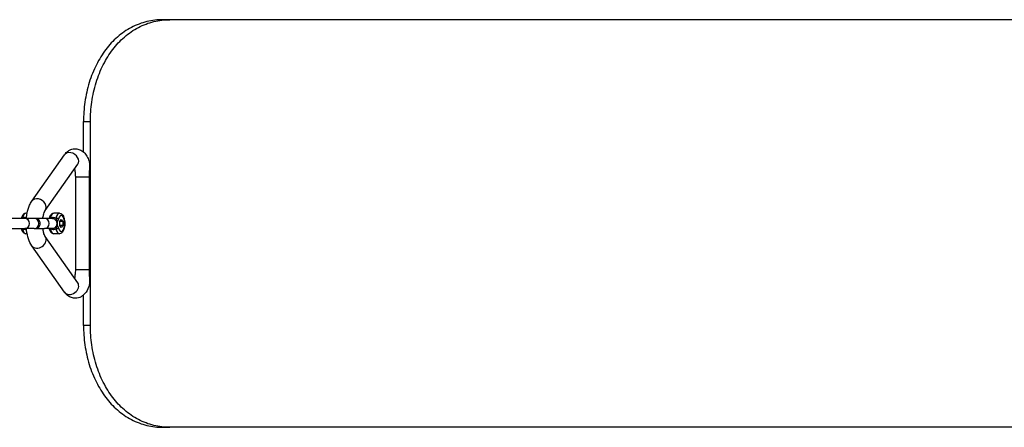
# Model space of a CAD drawing. Units: millimetres. Extents: x -2937 to 2913, y -3122 to 3128.
# Drawn here: x 1450 to 1933, y -97 to 103 of the extents above; entities that cross this region are included whole.
import ezdxf

# ---------------------------------------------------------------- set-up
doc = ezdxf.new("R2010")
doc.units = ezdxf.units.MM
doc.header["$LTSCALE"] = 50
doc.layers.add('SW_Toestellen', color=2, linetype='Continuous')

msp = doc.modelspace()

# ---------------------------------------------------------------- linework, layer by layer
at = {"layer": 'SW_Toestellen'}
for p, q in [((1523.81, 103.11), (1520.38, 103.11)), ((1952.13, 103.11), (1523.81, 103.11)), ((1481.44, 53.11), (1484.83, 53.11)), ((1481.44, 38.16), (1481.44, 53.11)), ((1484.83, -46.89), (1484.83, 53.11)), ((1456.09, 14.07), (1472.06, 36.75)), ((1462.63, 9.47), (1478.6, 32.15)), ((1484.15, 25.79), (1477.44, 25.79)), ((1477.44, 25.79), (1477.44, -19.57)), ((1484.15, 25.79), (1484.15, -19.57)), ((1452.59, 5.61), (1443.16, 5.61)), ((1457.26, 5.61), (1452.59, 5.61)), ((1453.78, 8.11), (1453.17, 8.11)), ((1457.76, 5.61), (1457.26, 5.61)), ((1462.34, 5.61), (1457.76, 5.61)), ((1466.26, 5.61), (1462.34, 5.61)), ((1469.61, 8.11), (1466.87, 8.11)), ((1469.81, 4.12), (1470.53, 5.13)), ((1470.53, 5.13), (1471.24, 4.12)), ((1443.16, 0.61), (1452.59, 0.61)), ((1457.26, 0.61), (1452.59, 0.61)), ((1457.26, 0.61), (1457.76, 0.61)), ((1457.76, 0.61), (1462.34, 0.61)), ((1466.26, 0.61), (1462.34, 0.61)), ((1469.81, 2.1), (1469.81, 4.12)), ((1471.24, 4.12), (1469.81, 4.12)), ((1470.53, 1.09), (1469.81, 2.1)), ((1471.24, 2.1), (1469.81, 2.1)), ((1471.24, 2.1), (1470.53, 1.09)), ((1471.24, 4.12), (1471.24, 2.1)), ((1453.78, -1.89), (1453.17, -1.89)), ((1478.6, -25.93), (1462.63, -3.25)), ((1469.61, -1.89), (1466.87, -1.89)), ((1472.06, -30.53), (1456.09, -7.85)), ((1484.15, -19.57), (1477.44, -19.57)), ((1481.44, -46.89), (1481.44, -31.94)), ((1484.83, -46.89), (1481.44, -46.89)), ((1520.38, -96.89), (1523.81, -96.89)), ((1952.13, -96.89), (1523.81, -96.89))]:
    msp.add_line(p, q, dxfattribs=at)
for start, end in [(67.3585, 90), (270, 292.6415)]:
    msp.add_arc((1457.76, 3.11), 2.5, start, end, dxfattribs=at)
for centre, major_axis, ratio, start_param, end_param in [((1475.33, 34.45), (3.27, -2.3), 0.791154, 0, 3.141593), ((1459.36, 11.77), (3.27, -2.3), 0.791154, 0, 3.141593), ((1451.79, 5.22), (-0.97, 0.245), 0.481481, 5.194973, 5.927605), ((1453.17, 3.11), (0, 5), 0.406737, 0, 1.015675), ((1452.59, 3.11), (0, 2.5), 0.913545, 3.141593, 6.283185), ((1457.26, 3.11), (0, 2.5), 0.913545, 3.141593, 6.283185), ((1462.34, 3.11), (0, 2.5), 0.913545, 3.141593, 6.283185), ((1465.49, 5.22), (-0.97, 0.245), 0.481481, 5.194973, 5.927605), ((1466.87, 3.11), (0, 5), 0.406737, 0, 1.015675), ((1468.3, 5.56), (-0.814, -0.581), 0.549141, 0.355044, 0.900774), ((1469.61, 3.11), (0, 5), 0.406737, 0, 1.015675), ((1468.23, 5.22), (0.97, -0.245), 0.481481, 0.482584, 2.05338), ((1467.79, 4.14), (-0.863, 0.505), 0.750028, 3.803924, 4.851122), ((1470.53, 3.11), (0, 4), 0.406737, 2.125917, 7.29886), ((1451.79, 1), (-0.97, -0.245), 0.481481, 0.35558, 1.088213), ((1453.17, 3.11), (0, -5), 0.406737, 5.26751, 6.283185), ((1465.49, 1), (-0.97, -0.245), 0.481481, 0.35558, 1.088213), ((1466.87, 3.11), (0, -5), 0.406737, 5.26751, 6.283185), ((1468.3, 0.66), (-0.814, 0.581), 0.549141, 5.382411, 5.928141), ((1468.23, 1), (-0.97, -0.245), 0.481481, 1.088213, 2.659009), ((1469.61, 3.11), (0, -5), 0.406737, 5.26751, 6.283185), ((1467.79, 2.08), (0.863, 0.505), 0.750028, 4.573656, 5.620854), ((1459.36, -5.55), (3.27, 2.3), 0.791154, 3.141593, 6.283185), ((1475.33, -28.23), (3.27, 2.3), 0.791154, 3.141593, 6.283185)]:
    msp.add_ellipse(centre, major_axis=major_axis, ratio=ratio, start_param=start_param, end_param=end_param, dxfattribs=at)
for points, knots in [([(1520.38, 103.11), (1517.8, 103.11), (1515.16, 102.81), (1509.96, 101.55), (1507.4, 100.59), (1502.53, 98.05), (1500.23, 96.46), (1495.99, 92.78), (1494.07, 90.69), (1490.69, 86.25), (1489.12, 83.74), (1486.37, 78.28), (1485.19, 75.33), (1483.3, 69.17), (1482.59, 65.95), (1481.66, 59.5), (1481.44, 56.25), (1481.44, 53.11)], [22.762474, 22.762474, 22.762474, 22.762474, 23.707683, 23.707683, 24.652892, 24.652892, 25.598101, 25.598101, 26.54331, 26.54331, 27.485137, 27.485137, 28.426964, 28.426964, 29.368791, 29.368791, 30.310619, 30.310619, 30.310619, 30.310619]), ([(1484.83, 53.11), (1484.83, 56.25), (1485.05, 59.5), (1485.98, 65.95), (1486.69, 69.17), (1488.58, 75.33), (1489.77, 78.28), (1492.52, 83.74), (1494.09, 86.25), (1497.47, 90.69), (1499.39, 92.78), (1503.63, 96.46), (1505.94, 98.05), (1510.81, 100.59), (1513.38, 101.55), (1518.58, 102.81), (1521.23, 103.11), (1523.81, 103.11)], [30.315533, 30.315533, 30.315533, 30.315533, 31.257364, 31.257364, 32.199194, 32.199194, 33.141024, 33.141024, 34.082854, 34.082854, 35.028159, 35.028159, 35.973463, 35.973463, 36.918767, 36.918767, 37.864071, 37.864071, 37.864071, 37.864071]), ([(1472.06, 36.75), (1472.43, 37.27), (1472.85, 37.77), (1473.73, 38.54), (1474.14, 38.83), (1475.32, 39.47), (1476.18, 39.74), (1477.8, 39.82), (1478.53, 39.71), (1479.9, 39.25), (1480.52, 38.89), (1481.76, 37.93), (1482.31, 37.29), (1483.24, 35.92), (1483.62, 35.18), (1483.94, 34.4)], [2.617994, 2.617994, 2.617994, 2.617994, 2.799286, 2.799286, 2.926411, 2.926411, 3.120472, 3.120472, 3.276577, 3.276577, 3.447213, 3.447213, 3.681345, 3.681345, 3.923429, 3.923429, 3.923429, 3.923429]), ([(1483.94, 34.4), (1484.02, 34.19), (1484.1, 33.96), (1484.24, 33.39), (1484.3, 32.99), (1484.38, 32.18), (1484.39, 31.76), (1484.39, 30.86), (1484.36, 30.23), (1484.3, 29.09), (1484.25, 28.42), (1484.17, 27.08), (1484.15, 26.4), (1484.15, 25.79)], [-0.8211013, -0.8211013, -0.8211013, -0.8211013, -0.7518292, -0.7518292, -0.6390828, -0.6390828, -0.5263364, -0.5263364, -0.3681784, -0.3681784, -0.1840892, -0.1840892, 0, 0, 0, 0]), ([(1477, 29.87), (1477.08, 29.53), (1477.15, 29.16), (1477.31, 28.11), (1477.39, 27.4), (1477.43, 26.38), (1477.44, 26.08), (1477.44, 25.79)], [4.1900792, 4.1900792, 4.1900792, 4.1900792, 4.3432464, 4.3432464, 4.6068031, 4.6068031, 4.712389, 4.712389, 4.712389, 4.712389]), ([(1453.43, 5.61), (1453.51, 6.48), (1453.63, 7.34), (1454.06, 9.55), (1454.44, 10.85), (1455.27, 12.75), (1455.64, 13.43), (1456.09, 14.07)], [1.7868994, 1.7868994, 1.7868994, 1.7868994, 2.0158719, 2.0158719, 2.3929978, 2.3929978, 2.6179939, 2.6179939, 2.6179939, 2.6179939]), ([(1453.17, 8.11), (1452.93, 8.11), (1452.7, 8.06), (1452.25, 7.86), (1452.04, 7.71), (1451.7, 7.37), (1451.55, 7.19), (1451.3, 6.78), (1451.19, 6.55), (1451, 6.1), (1450.92, 5.86), (1450.86, 5.61)], [6.2831853, 6.2831853, 6.2831853, 6.2831853, 6.4578068, 6.4578068, 6.6609418, 6.6609418, 6.8640768, 6.8640768, 7.0672119, 7.0672119, 7.2609187, 7.2609187, 7.2609187, 7.2609187]), ([(1453.47, 5.97), (1453.28, 6.01), (1453.09, 6.03), (1452.89, 6.03), (1452.66, 6.03), (1452.43, 6), (1451.94, 5.91), (1451.68, 5.84), (1451.44, 5.75)], [2.1796965, 2.1796965, 2.1796965, 2.1796965, 2.2453534, 2.2453534, 2.2453534, 2.3193973, 2.3193973, 2.4015994, 2.4015994, 2.4015994, 2.4015994]), ([(1458.72, 0.8), (1458.81, 0.84), (1458.89, 0.88), (1459.23, 1.07), (1459.46, 1.26), (1459.83, 1.73), (1459.97, 1.98), (1460.15, 2.53), (1460.2, 2.82), (1460.2, 3.4), (1460.15, 3.69), (1459.97, 4.24), (1459.83, 4.49), (1459.46, 4.95), (1459.23, 5.15), (1458.89, 5.34), (1458.81, 5.38), (1458.72, 5.42)], [0.1214104, 0.1214104, 0.1214104, 0.1214104, 0.1543941, 0.1543941, 0.2562616, 0.2562616, 0.3479132, 0.3479132, 0.4356504, 0.4356504, 0.5233875, 0.5233875, 0.6150391, 0.6150391, 0.7169066, 0.7169066, 0.7498903, 0.7498903, 0.7498903, 0.7498903]), ([(1461.48, 5.61), (1461.5, 5.76), (1461.52, 5.91), (1461.65, 6.72), (1461.78, 7.33), (1462.07, 8.32), (1462.23, 8.72), (1462.47, 9.22), (1462.57, 9.38), (1462.63, 9.47)], [1.8764535, 1.8764535, 1.8764535, 1.8764535, 1.9345969, 1.9345969, 2.1984935, 2.1984935, 2.437829, 2.437829, 2.6179939, 2.6179939, 2.6179939, 2.6179939]), ([(1466.87, 8.11), (1466.63, 8.11), (1466.4, 8.06), (1465.95, 7.86), (1465.75, 7.71), (1465.4, 7.37), (1465.26, 7.19), (1465, 6.78), (1464.89, 6.55), (1464.71, 6.1), (1464.63, 5.86), (1464.56, 5.61)], [6.2831853, 6.2831853, 6.2831853, 6.2831853, 6.4578068, 6.4578068, 6.6609418, 6.6609418, 6.8640768, 6.8640768, 7.0672119, 7.0672119, 7.2609187, 7.2609187, 7.2609187, 7.2609187]), ([(1467.88, 5.75), (1467.51, 5.93), (1467.07, 6.03), (1466.59, 6.03), (1466.37, 6.03), (1466.13, 6), (1465.64, 5.91), (1465.39, 5.84), (1465.14, 5.75)], [2.0886579, 2.0886579, 2.0886579, 2.0886579, 2.2453534, 2.2453534, 2.2453534, 2.3193973, 2.3193973, 2.4015994, 2.4015994, 2.4015994, 2.4015994]), ([(1466.26, 5.61), (1466.61, 5.61), (1466.92, 5.52), (1467.36, 5.23), (1467.52, 5.06), (1467.65, 4.86)], [-2.2453534, -2.2453534, -2.2453534, -2.2453534, -2.0843948, -2.0843948, -1.9601792, -1.9601792, -1.9601792, -1.9601792]), ([(1467.65, 4.86), (1467.68, 4.8), (1467.72, 4.74), (1467.83, 4.57), (1467.9, 4.46), (1468.07, 4.16), (1468.17, 3.96), (1468.35, 3.54), (1468.43, 3.32), (1468.49, 3.11)], [-0.2803799, -0.2803799, -0.2803799, -0.2803799, -0.2452214, -0.2452214, -0.1889678, -0.1889678, -0.0989619, -0.0989619, 0.0008883, 0.0008883, 0.0008883, 0.0008883]), ([(1467.88, 5.75), (1467.89, 5.71), (1467.89, 5.68), (1467.91, 5.59), (1467.92, 5.53), (1467.94, 5.38), (1467.96, 5.29), (1468, 5.09), (1468.02, 4.97), (1468.04, 4.85)], [-0.1542563, -0.1542563, -0.1542563, -0.1542563, -0.1349742, -0.1349742, -0.104123, -0.104123, -0.054761, -0.054761, 0, 0, 0, 0]), ([(1468.04, 4.85), (1468.22, 4.56), (1468.25, 4.44), (1468.32, 4.22), (1468.35, 4.13), (1468.38, 3.99), (1468.39, 3.93), (1468.4, 3.85), (1468.41, 3.82), (1468.42, 3.73), (1468.43, 3.67), (1468.45, 3.51), (1468.46, 3.42), (1468.48, 3.26), (1468.49, 3.18), (1468.49, 3.11)], [-0.1147465, -0.1147465, -0.1147465, -0.1147465, -0.0942106, -0.0942106, -0.0756993, -0.0756993, -0.0641298, -0.0641298, -0.0568988, -0.0568988, -0.0424369, -0.0424369, -0.0192978, -0.0192978, 0.0009489, 0.0009489, 0.0009489, 0.0009489]), ([(1468.7, 4.14), (1468.76, 4.24), (1468.82, 4.35), (1468.93, 4.58), (1468.98, 4.69), (1469.05, 4.89), (1469.08, 4.97), (1469.12, 5.11), (1469.13, 5.16), (1469.14, 5.22)], [0, 0, 0, 0, 0.054761, 0.054761, 0.104123, 0.104123, 0.1349742, 0.1349742, 0.1542563, 0.1542563, 0.1542563, 0.1542563]), ([(1469.61, 8.11), (1469.85, 8.11), (1470.09, 8.06), (1470.54, 7.86), (1470.74, 7.71), (1471.17, 7.29), (1471.37, 7), (1471.74, 6.25), (1471.9, 5.78), (1472.12, 4.79), (1472.19, 4.27), (1472.25, 3.24), (1472.25, 2.73), (1472.16, 1.72), (1472.08, 1.23), (1471.85, 0.3), (1471.7, -0.13), (1471.28, -0.93), (1471.01, -1.3), (1470.37, -1.74), (1470.06, -1.86), (1469.69, -1.89), (1469.65, -1.89), (1469.61, -1.89)], [0, 0, 0, 0, 0.174621, 0.174621, 0.378175, 0.378175, 0.680393, 0.680393, 1.065551, 1.065551, 1.425248, 1.425248, 1.772699, 1.772699, 2.121078, 2.121078, 2.483523, 2.483523, 2.86862, 2.86862, 3.113613, 3.113613, 3.141593, 3.141593, 3.141593, 3.141593]), ([(1450.86, 0.61), (1450.91, 0.4), (1450.98, 0.19), (1451.15, -0.24), (1451.25, -0.46), (1451.5, -0.88), (1451.63, -1.08), (1451.96, -1.43), (1452.16, -1.58), (1452.62, -1.82), (1452.89, -1.89), (1453.17, -1.89)], [2.1638592, 2.1638592, 2.1638592, 2.1638592, 2.3290525, 2.3290525, 2.5321876, 2.5321876, 2.7353226, 2.7353226, 2.9384576, 2.9384576, 3.1415927, 3.1415927, 3.1415927, 3.1415927]), ([(1451.44, 0.47), (1451.42, 0.51), (1451.4, 0.54), (1451.36, 0.59), (1451.36, 0.6), (1451.35, 0.61)], [-0.15425626, -0.15425626, -0.15425626, -0.15425626, -0.13497422, -0.13497422, -0.12903395, -0.12903395, -0.12903395, -0.12903395]), ([(1451.44, 0.47), (1451.9, 0.29), (1452.41, 0.19), (1452.89, 0.19), (1453.09, 0.19), (1453.28, 0.21), (1453.47, 0.24)], [2.0886579, 2.0886579, 2.0886579, 2.0886579, 2.2453534, 2.2453534, 2.2453534, 2.3108011, 2.3108011, 2.3108011, 2.3108011]), ([(1456.09, -7.85), (1455.36, -6.82), (1454.85, -5.69), (1454, -3.13), (1453.7, -1.68), (1453.48, 0.09), (1453.46, 0.35), (1453.43, 0.61)], [0.5235988, 0.5235988, 0.5235988, 0.5235988, 0.8861836, 0.8861836, 1.2859918, 1.2859918, 1.3546932, 1.3546932, 1.3546932, 1.3546932]), ([(1462.63, -3.25), (1462.57, -3.16), (1462.48, -3.02), (1462.27, -2.58), (1462.14, -2.27), (1461.88, -1.47), (1461.75, -0.96), (1461.58, -0.08), (1461.52, 0.26), (1461.48, 0.61)], [0.5235988, 0.5235988, 0.5235988, 0.5235988, 0.6955495, 0.6955495, 0.8966163, 0.8966163, 1.1298358, 1.1298358, 1.2651392, 1.2651392, 1.2651392, 1.2651392]), ([(1464.56, 0.61), (1464.62, 0.4), (1464.68, 0.19), (1464.85, -0.24), (1464.96, -0.46), (1465.2, -0.88), (1465.34, -1.08), (1465.67, -1.43), (1465.86, -1.58), (1466.32, -1.82), (1466.6, -1.89), (1466.87, -1.89)], [2.1638592, 2.1638592, 2.1638592, 2.1638592, 2.3290525, 2.3290525, 2.5321876, 2.5321876, 2.7353226, 2.7353226, 2.9384576, 2.9384576, 3.1415927, 3.1415927, 3.1415927, 3.1415927]), ([(1465.14, 0.47), (1465.12, 0.51), (1465.1, 0.54), (1465.07, 0.59), (1465.06, 0.6), (1465.05, 0.61)], [-0.15425626, -0.15425626, -0.15425626, -0.15425626, -0.13497422, -0.13497422, -0.12903395, -0.12903395, -0.12903395, -0.12903395]), ([(1465.14, 0.47), (1465.61, 0.29), (1466.11, 0.19), (1466.59, 0.19), (1466.82, 0.19), (1467.04, 0.22), (1467.48, 0.31), (1467.69, 0.38), (1467.88, 0.47)], [2.0886579, 2.0886579, 2.0886579, 2.0886579, 2.2453534, 2.2453534, 2.2453534, 2.3193973, 2.3193973, 2.4015994, 2.4015994, 2.4015994, 2.4015994]), ([(1467.65, 1.36), (1467.55, 1.21), (1467.44, 1.08), (1467.14, 0.83), (1466.95, 0.73), (1466.58, 0.63), (1466.42, 0.61), (1466.26, 0.61)], [-2.5299238, -2.5299238, -2.5299238, -2.5299238, -2.4378674, -2.4378674, -2.3193973, -2.3193973, -2.2453534, -2.2453534, -2.2453534, -2.2453534]), ([(1468.49, 3.11), (1468.43, 2.9), (1468.35, 2.68), (1468.17, 2.26), (1468.07, 2.06), (1467.9, 1.76), (1467.83, 1.65), (1467.72, 1.48), (1467.68, 1.42), (1467.65, 1.36)], [-1.0083083, -1.0083083, -1.0083083, -1.0083083, -0.9084581, -0.9084581, -0.8184522, -0.8184522, -0.7621986, -0.7621986, -0.72704, -0.72704, -0.72704, -0.72704]), ([(1468.04, 1.37), (1468.04, 1.33), (1468.03, 1.28), (1468.01, 1.18), (1467.99, 1.11), (1467.96, 0.95), (1467.95, 0.86), (1467.91, 0.67), (1467.9, 0.57), (1467.88, 0.47)], [-0.1542562, -0.1542562, -0.1542562, -0.1542562, -0.1349742, -0.1349742, -0.1041229, -0.1041229, -0.054761, -0.054761, 0, 0, 0, 0]), ([(1468.49, 3.11), (1468.49, 3.04), (1468.48, 2.96), (1468.47, 2.81), (1468.46, 2.74), (1468.44, 2.62), (1468.44, 2.57), (1468.42, 2.49), (1468.42, 2.46), (1468.4, 2.37), (1468.39, 2.31), (1468.36, 2.13), (1468.33, 2.02), (1468.25, 1.77), (1468.22, 1.66), (1468.04, 1.37)], [-0.1156954, -0.1156954, -0.1156954, -0.1156954, -0.0951594, -0.0951594, -0.0766482, -0.0766482, -0.0650787, -0.0650787, -0.0578477, -0.0578477, -0.0433858, -0.0433858, -0.0202467, -0.0202467, 0, 0, 0, 0]), ([(1468.49, 3.11), (1468.5, 3.18), (1468.51, 3.24), (1468.52, 3.38), (1468.53, 3.46), (1468.55, 3.57), (1468.56, 3.62), (1468.57, 3.68), (1468.58, 3.71), (1468.59, 3.76), (1468.6, 3.8), (1468.62, 3.89), (1468.63, 3.94), (1468.66, 4.04), (1468.68, 4.1), (1468.7, 4.14)], [-0.0009489, -0.0009489, -0.0009489, -0.0009489, 0.0192978, 0.0192978, 0.0424369, 0.0424369, 0.0568988, 0.0568988, 0.0641298, 0.0641298, 0.0756993, 0.0756993, 0.0942106, 0.0942106, 0.1147465, 0.1147465, 0.1147465, 0.1147465]), ([(1468.7, 2.08), (1468.68, 2.12), (1468.66, 2.18), (1468.63, 2.29), (1468.61, 2.36), (1468.59, 2.47), (1468.58, 2.51), (1468.57, 2.58), (1468.56, 2.6), (1468.55, 2.66), (1468.55, 2.7), (1468.53, 2.79), (1468.52, 2.85), (1468.51, 2.98), (1468.5, 3.04), (1468.49, 3.11)], [0, 0, 0, 0, 0.0202467, 0.0202467, 0.0433858, 0.0433858, 0.0578477, 0.0578477, 0.0650787, 0.0650787, 0.0766482, 0.0766482, 0.0951594, 0.0951594, 0.1156954, 0.1156954, 0.1156954, 0.1156954]), ([(1469.14, 1), (1469.1, 1.16), (1469.06, 1.3), (1468.96, 1.56), (1468.91, 1.67), (1468.83, 1.84), (1468.8, 1.91), (1468.74, 2.01), (1468.72, 2.05), (1468.7, 2.08)], [0, 0, 0, 0, 0.054761, 0.054761, 0.1041229, 0.1041229, 0.1349742, 0.1349742, 0.1542562, 0.1542562, 0.1542562, 0.1542562]), ([(1477.44, -19.57), (1477.44, -20.34), (1477.39, -21.1), (1477.23, -22.48), (1477.13, -23.1), (1477, -23.65)], [4.712389, 4.712389, 4.712389, 4.712389, 4.987208, 4.987208, 5.2346987, 5.2346987, 5.2346987, 5.2346987]), ([(1484.15, -19.57), (1484.15, -20.18), (1484.17, -20.86), (1484.25, -22.2), (1484.3, -22.87), (1484.36, -24.01), (1484.39, -24.64), (1484.39, -25.54), (1484.38, -25.96), (1484.3, -26.77), (1484.24, -27.17), (1484.1, -27.74), (1484.02, -27.97), (1483.94, -28.18)], [0, 0, 0, 0, 0.1840892, 0.1840892, 0.3681784, 0.3681784, 0.5263364, 0.5263364, 0.6390828, 0.6390828, 0.7518292, 0.7518292, 0.8211013, 0.8211013, 0.8211013, 0.8211013]), ([(1483.94, -28.18), (1483.48, -29.3), (1482.91, -30.35), (1481.71, -31.71), (1481.29, -32.11), (1480.07, -32.96), (1479.17, -33.37), (1477.44, -33.62), (1476.69, -33.57), (1475.28, -33.22), (1474.63, -32.91), (1473.37, -32.07), (1472.81, -31.51), (1472.25, -30.79), (1472.15, -30.66), (1472.06, -30.53)], [5.501349, 5.501349, 5.501349, 5.501349, 5.850313, 5.850313, 6.005206, 6.005206, 6.225578, 6.225578, 6.384016, 6.384016, 6.548039, 6.548039, 6.762334, 6.762334, 6.806784, 6.806784, 6.806784, 6.806784]), ([(1481.44, -46.89), (1481.44, -50.03), (1481.66, -53.28), (1482.59, -59.73), (1483.3, -62.95), (1485.19, -69.11), (1486.37, -72.06), (1489.12, -77.52), (1490.69, -80.03), (1494.07, -84.47), (1495.99, -86.56), (1500.23, -90.24), (1502.53, -91.83), (1507.4, -94.37), (1509.96, -95.33), (1515.16, -96.59), (1517.8, -96.89), (1520.38, -96.89)], [30.310597, 30.310597, 30.310597, 30.310597, 31.252425, 31.252425, 32.194252, 32.194252, 33.136079, 33.136079, 34.077906, 34.077906, 35.023115, 35.023115, 35.968324, 35.968324, 36.913533, 36.913533, 37.858742, 37.858742, 37.858742, 37.858742]), ([(1523.81, -96.89), (1521.23, -96.89), (1518.58, -96.59), (1513.38, -95.33), (1510.81, -94.37), (1505.94, -91.83), (1503.63, -90.24), (1499.39, -86.56), (1497.47, -84.47), (1494.09, -80.03), (1492.52, -77.52), (1489.77, -72.06), (1488.58, -69.11), (1486.69, -62.95), (1485.98, -59.73), (1485.05, -53.28), (1484.83, -50.03), (1484.83, -46.89)], [22.766996, 22.766996, 22.766996, 22.766996, 23.7123, 23.7123, 24.657604, 24.657604, 25.602908, 25.602908, 26.548212, 26.548212, 27.490043, 27.490043, 28.431873, 28.431873, 29.373703, 29.373703, 30.315533, 30.315533, 30.315533, 30.315533])]:
    msp.add_open_spline(points, degree=3, knots=knots, dxfattribs=at)
for points in [[(1478.6, 32.15), (1478.64, 32.2), (1478.67, 32.23), (1478.67, 32.23)], [(1451.35, 5.61), (1451.38, 5.66), (1451.41, 5.7), (1451.44, 5.75)], [(1465.05, 5.61), (1465.08, 5.66), (1465.11, 5.7), (1465.14, 5.75)], [(1478.67, -26.01), (1478.67, -26.01), (1478.64, -25.98), (1478.6, -25.93)]]:
    msp.add_open_spline(points, degree=3, dxfattribs=at)

doc.saveas('drawing.dxf')
